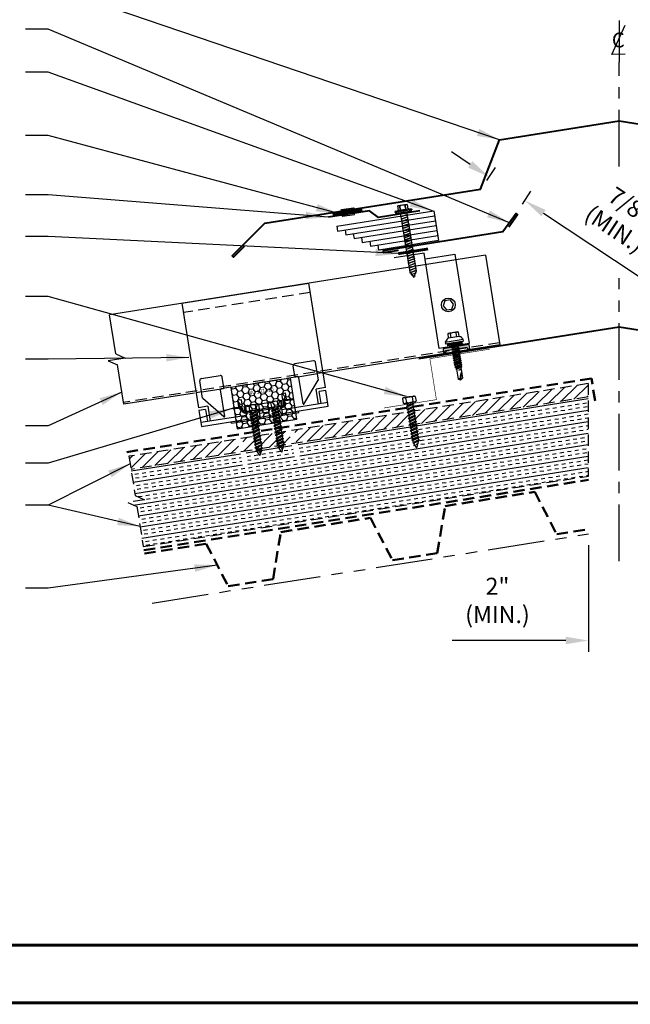
# Model space of a CAD drawing. Extents: x -88520 to 66, y -24736 to 9961.
# Drawn here: x 12 to 32, y 24 to 56 of the extents above; entities that cross this region are included whole.
import ezdxf
from ezdxf.enums import TextEntityAlignment as Align

# ---------------------------------------------------------------- set-up
doc = ezdxf.new("R2010")
doc.units = 0
doc.header["$LTSCALE"] = 1.5
doc.header["$MEASUREMENT"] = 0
for name, pattern in [('CENTER', [2, 1.25, -0.25, 0.25, -0.25]), ('HIDDEN', [0.375, 0.25, -0.125]), ('PHANTOM', [2.5, 1.25, -0.25, 0.25, -0.25, 0.25, -0.25])]:
    doc.linetypes.add(name, pattern=pattern)
doc.layers.get('0').update_dxf_attribs({"linetype": 'CONTINUOUS'})
doc.layers.get('Defpoints').update_dxf_attribs({"linetype": 'CONTINUOUS'})
for name, color, linetype in [('ACCESSORIES', 30, 'CONTINUOUS'), ('DIM', 2, 'CONTINUOUS'), ('FASTENER', 1, 'CONTINUOUS'), ('NOTBYMCELROY', 8, 'HIDDEN'), ('OBJ', 4, 'CONTINUOUS'), ('SHEETING', 5, 'CONTINUOUS'), ('STEELLINE', 4, 'PHANTOM'), ('TRIM', 3, 'CONTINUOUS'), ('WEB BOR', 6, 'CONTINUOUS')]:
    doc.layers.add(name, color=color, linetype=linetype)
doc.styles.add('ITALICC', font='italicc')
doc.styles.get("Standard").update_dxf_attribs({"font": 'romans'})
doc.dimstyles.new('MCELROY1$0', dxfattribs={"dimtxt": 0.0938, "dimasz": 0.125, "dimexe": 0.0625, "dimexo": 0.0625, "dimgap": 0.0625, "dimtad": 1, "dimdec": 4, "dimzin": 3, "dimdsep": 46, "dimlunit": 4, "dimtxsty": 'Standard', "dimcen": 0, "dimclrd": 2, "dimclre": 2, "dimclrt": 1, "dimadec": 0, "dimazin": 0, "dimtfac": 1, "dimtdec": 0, "dimtofl": 0, "dimtmove": 0, "dimatfit": 3, "dimfxl": 1, "dimfrac": 2, "dimtolj": 1, "dimtzin": 0, "dimarcsym": 0})
doc.dimstyles.new('MCELROY1$7', dxfattribs={"dimtxt": 0.0938, "dimasz": 0.125, "dimexe": 0.0625, "dimexo": 0.0625, "dimgap": 0.0625, "dimtad": 0, "dimtih": 1, "dimtoh": 1, "dimdec": 0, "dimzin": 3, "dimdsep": 46, "dimlunit": 4, "dimtxsty": 'Standard', "dimcen": 0, "dimclrd": 2, "dimclre": 2, "dimclrt": 1, "dimadec": 0, "dimazin": 0, "dimtfac": 1, "dimtdec": 0, "dimtofl": 0, "dimtmove": 0, "dimatfit": 3, "dimfxl": 1, "dimfrac": 2, "dimtolj": 1, "dimtzin": 0, "dimarcsym": 0})

# ---------------------------------------------------------------- blocks, each defined once
blk = doc.blocks.new('TEST')
at = {"layer": 'FASTENER', "linetype": 'Continuous'}
for p, q in [((0.184, 2.638), (-0.128, 2.638)), ((-0.128, 2.482), (-0.128, 2.638)), ((-0.054, 2.628), (-0.073, 2.628)), ((-0.066, 2.482), (-0.073, 2.628)), ((-0.066, 2.482), (-0.054, 2.628)), ((0.132, 2.628), (0.11, 2.628)), ((0.122, 2.482), (0.11, 2.628)), ((0.122, 2.482), (0.129, 2.628)), ((0.184, 2.638), (0.184, 2.482)), ((0.309, 2.466), (-0.253, 2.466)), ((-0.253, 2.466), (-0.253, 2.435)), ((0.028, 2.435), (-0.253, 2.435)), ((-0.238, 2.425), (-0.238, 2.414)), ((-0.228, 2.404), (0.028, 2.404)), ((-0.16, 2.482), (-0.16, 2.466)), ((-0.128, 2.482), (-0.16, 2.482)), ((0.184, 2.482), (-0.128, 2.482)), ((0.145, 2.309), (-0.089, 2.264)), ((-0.07, 0.408), (-0.07, 2.404)), ((-0.07, 2.273), (0.125, 2.31)), ((0.125, 2.301), (-0.07, 2.263)), ((0.028, 2.404), (0.028, 2.435)), ((0.309, 2.435), (0.028, 2.435)), ((0.028, 2.435), (0.028, 2.404)), ((0.028, 2.435), (0.028, 2.435)), ((0.028, 2.435), (0.028, 2.435)), ((0.028, 2.404), (0.283, 2.404)), ((0.125, 2.404), (0.125, 0.401)), ((0.145, 2.309), (0.125, 2.31)), ((0.145, 2.309), (0.125, 2.301)), ((0.215, 2.482), (0.184, 2.482)), ((0.215, 2.466), (0.215, 2.482)), ((0.284, 2.404), (0.266, 2.404)), ((0.27, 2.435), (0.284, 2.435)), ((0.27, 2.435), (0.27, 2.435)), ((0.286, 2.404), (0.27, 2.404)), ((0.283, 2.435), (0.286, 2.435)), ((0.293, 2.414), (0.293, 2.425)), ((0.309, 2.466), (0.309, 2.435)), ((-0.089, 2.264), (-0.07, 2.273)), ((-0.089, 2.264), (-0.07, 2.263)), ((0.145, 2.231), (-0.089, 2.186)), ((-0.089, 2.186), (-0.07, 2.195)), ((-0.089, 2.186), (-0.07, 2.185)), ((0.145, 2.153), (-0.089, 2.108)), ((-0.089, 2.108), (-0.07, 2.117)), ((-0.089, 2.108), (-0.07, 2.107)), ((0.145, 2.075), (-0.089, 2.03)), ((-0.089, 2.03), (-0.07, 2.039)), ((-0.089, 2.03), (-0.07, 2.028)), ((0.145, 1.996), (-0.089, 1.951)), ((-0.089, 1.951), (-0.07, 1.961)), ((-0.07, 2.195), (0.125, 2.232)), ((0.125, 2.223), (-0.07, 2.185)), ((-0.07, 2.117), (0.125, 2.154)), ((0.125, 2.144), (-0.07, 2.107)), ((-0.07, 2.039), (0.125, 2.076)), ((0.125, 2.066), (-0.07, 2.028)), ((-0.07, 1.961), (0.125, 1.998)), ((0.125, 1.988), (-0.07, 1.95)), ((0.145, 2.231), (0.125, 2.232)), ((0.145, 2.231), (0.125, 2.223)), ((0.145, 2.153), (0.125, 2.154)), ((0.145, 2.153), (0.125, 2.144)), ((0.145, 2.075), (0.125, 2.076)), ((0.145, 2.075), (0.125, 2.066)), ((0.145, 1.996), (0.125, 1.998)), ((0.145, 1.996), (0.125, 1.988)), ((-0.089, 1.951), (-0.07, 1.95)), ((0.145, 1.918), (-0.089, 1.873)), ((-0.089, 1.873), (-0.07, 1.883)), ((-0.089, 1.873), (-0.07, 1.872)), ((0.145, 1.84), (-0.089, 1.795)), ((-0.089, 1.795), (-0.07, 1.804)), ((-0.089, 1.795), (-0.07, 1.794)), ((0.145, 1.762), (-0.089, 1.717)), ((-0.089, 1.717), (-0.07, 1.726)), ((-0.089, 1.717), (-0.07, 1.716)), ((0.145, 1.684), (-0.089, 1.639)), ((-0.089, 1.639), (-0.07, 1.648)), ((-0.089, 1.639), (-0.07, 1.638)), ((-0.07, 1.883), (0.125, 1.92)), ((0.125, 1.91), (-0.07, 1.872)), ((-0.07, 1.804), (0.125, 1.842)), ((0.125, 1.832), (-0.07, 1.794)), ((-0.07, 1.726), (0.125, 1.763)), ((0.125, 1.754), (-0.07, 1.716)), ((-0.07, 1.648), (0.125, 1.685)), ((0.125, 1.676), (-0.07, 1.638)), ((0.145, 1.918), (0.125, 1.92)), ((0.145, 1.918), (0.125, 1.91)), ((0.145, 1.84), (0.125, 1.842)), ((0.145, 1.84), (0.125, 1.832)), ((0.145, 1.762), (0.125, 1.763)), ((0.145, 1.762), (0.125, 1.754)), ((0.145, 1.684), (0.125, 1.685)), ((0.145, 1.684), (0.125, 1.676)), ((0.145, 1.606), (-0.089, 1.561)), ((-0.089, 1.561), (-0.07, 1.57)), ((-0.089, 1.561), (-0.07, 1.56)), ((0.145, 1.528), (-0.089, 1.483)), ((-0.089, 1.483), (-0.07, 1.492)), ((-0.089, 1.483), (-0.07, 1.482)), ((0.145, 1.45), (-0.089, 1.405)), ((-0.089, 1.405), (-0.07, 1.414)), ((-0.089, 1.405), (-0.07, 1.403)), ((0.145, 1.371), (-0.089, 1.326)), ((-0.089, 1.326), (-0.07, 1.336)), ((-0.089, 1.326), (-0.07, 1.325)), ((-0.07, 1.57), (0.125, 1.607)), ((0.125, 1.598), (-0.07, 1.56)), ((-0.07, 1.492), (0.125, 1.529)), ((0.125, 1.519), (-0.07, 1.482)), ((-0.07, 1.414), (0.125, 1.451)), ((0.125, 1.441), (-0.07, 1.403)), ((-0.07, 1.336), (0.125, 1.373)), ((0.125, 1.363), (-0.07, 1.325)), ((0.145, 1.606), (0.125, 1.607)), ((0.145, 1.606), (0.125, 1.598)), ((0.145, 1.528), (0.125, 1.529)), ((0.145, 1.528), (0.125, 1.519)), ((0.145, 1.45), (0.125, 1.451)), ((0.145, 1.45), (0.125, 1.441)), ((0.145, 1.371), (0.125, 1.373)), ((0.145, 1.371), (0.125, 1.363)), ((0.145, 1.293), (-0.089, 1.248)), ((-0.089, 1.248), (-0.07, 1.258)), ((-0.089, 1.248), (-0.07, 1.247)), ((0.145, 1.215), (-0.089, 1.17)), ((-0.089, 1.17), (-0.07, 1.179)), ((-0.089, 1.17), (-0.07, 1.169)), ((0.145, 1.137), (-0.089, 1.092)), ((-0.089, 1.092), (-0.07, 1.101)), ((-0.089, 1.092), (-0.07, 1.091)), ((0.145, 1.059), (-0.089, 1.014)), ((-0.089, 1.014), (-0.07, 1.023)), ((-0.089, 1.014), (-0.07, 1.013)), ((0.145, 0.981), (-0.089, 0.936)), ((-0.07, 1.258), (0.125, 1.295)), ((0.125, 1.285), (-0.07, 1.247)), ((-0.07, 1.179), (0.125, 1.217)), ((0.125, 1.207), (-0.07, 1.169)), ((-0.07, 1.101), (0.125, 1.138)), ((0.125, 1.129), (-0.07, 1.091)), ((-0.07, 1.023), (0.125, 1.06)), ((0.125, 1.051), (-0.07, 1.013)), ((-0.07, 0.945), (0.125, 0.982)), ((0.145, 1.293), (0.125, 1.295)), ((0.145, 1.293), (0.125, 1.285)), ((0.145, 1.215), (0.125, 1.217)), ((0.145, 1.215), (0.125, 1.207)), ((0.145, 1.137), (0.125, 1.138)), ((0.145, 1.137), (0.125, 1.129)), ((0.145, 1.059), (0.125, 1.06)), ((0.145, 1.059), (0.125, 1.051)), ((0.145, 0.981), (0.125, 0.982)), ((0.145, 0.981), (0.125, 0.973)), ((-0.089, 0.936), (-0.07, 0.945)), ((-0.089, 0.936), (-0.07, 0.935)), ((0.145, 0.903), (-0.089, 0.858)), ((-0.089, 0.858), (-0.07, 0.867)), ((-0.089, 0.858), (-0.07, 0.857)), ((0.145, 0.825), (-0.089, 0.78)), ((-0.089, 0.78), (-0.07, 0.789)), ((-0.089, 0.78), (-0.07, 0.778)), ((0.145, 0.746), (-0.089, 0.701)), ((-0.089, 0.701), (-0.07, 0.711)), ((-0.089, 0.701), (-0.07, 0.7)), ((0.145, 0.668), (-0.089, 0.623)), ((0.125, 0.973), (-0.07, 0.935)), ((-0.07, 0.867), (0.125, 0.904)), ((0.125, 0.894), (-0.07, 0.857)), ((-0.07, 0.789), (0.125, 0.826)), ((0.125, 0.816), (-0.07, 0.778)), ((-0.07, 0.711), (0.125, 0.748)), ((0.125, 0.738), (-0.07, 0.7)), ((-0.07, 0.633), (0.125, 0.67)), ((0.125, 0.66), (-0.07, 0.622)), ((0.145, 0.903), (0.125, 0.904)), ((0.145, 0.903), (0.125, 0.894)), ((0.145, 0.825), (0.125, 0.826)), ((0.145, 0.825), (0.125, 0.816)), ((0.145, 0.746), (0.125, 0.748)), ((0.145, 0.746), (0.125, 0.738)), ((0.145, 0.668), (0.125, 0.67)), ((0.145, 0.668), (0.125, 0.66)), ((-0.089, 0.623), (-0.07, 0.633)), ((-0.089, 0.623), (-0.07, 0.622)), ((0.145, 0.59), (-0.089, 0.545)), ((-0.089, 0.545), (-0.07, 0.554)), ((-0.089, 0.545), (-0.07, 0.544)), ((0.145, 0.512), (-0.089, 0.467)), ((-0.089, 0.467), (-0.07, 0.476)), ((-0.089, 0.467), (-0.07, 0.466)), ((0.145, 0.434), (-0.089, 0.389)), ((-0.089, 0.389), (-0.07, 0.398)), ((-0.089, 0.389), (-0.07, 0.388)), ((-0.07, 0.554), (0.125, 0.592)), ((0.125, 0.582), (-0.07, 0.544)), ((-0.07, 0.476), (0.125, 0.513)), ((0.125, 0.504), (-0.07, 0.466)), ((-0.07, 0.398), (0.125, 0.435)), ((0.125, 0.426), (-0.07, 0.388)), ((-0.07, 0.408), (0.019, 0.216)), ((0.117, 0.35), (-0.052, 0.318)), ((-0.052, 0.318), (-0.032, 0.327)), ((-0.032, 0.327), (0.097, 0.352)), ((0.097, 0.342), (-0.032, 0.317)), ((0.019, 0.216), (0.125, 0.401)), ((0.117, 0.35), (0.097, 0.352)), ((0.117, 0.35), (0.097, 0.342)), ((0.145, 0.59), (0.125, 0.592)), ((0.145, 0.59), (0.125, 0.582)), ((0.145, 0.512), (0.125, 0.513)), ((0.145, 0.512), (0.125, 0.504)), ((0.145, 0.434), (0.125, 0.435)), ((0.145, 0.434), (0.125, 0.426)), ((-0.052, 0.318), (-0.032, 0.317)), ((0.001, 0.255), (0.046, 0.264)), ((0.02, 0.25), (0.001, 0.255)), ((0.013, 0.252), (0.066, 0.263)), ((0.02, 0.25), (0.046, 0.254)), ((0.066, 0.263), (0.046, 0.264)), ((0.066, 0.263), (0.046, 0.254))]:
    blk.add_line(p, q, dxfattribs=at)
for centre, radius, start, end in [((-0.163, 2.19), 0.447, 77.4143, 85.3446), ((0.028, 2.2), 0.436, 77.5955, 102.3683), ((0.219, 2.19), 0.447, 94.6554, 102.5857), ((-0.228, 2.425), 0.01, 90.0041, 179.9957), ((-0.228, 2.414), 0.01, 180.0041, 269.9959), ((0.283, 2.425), 0.01, 0.0044, 90.7877), ((0.283, 2.414), 0.01, 270.0041, 359.9959)]:
    blk.add_arc(centre, radius, start, end, dxfattribs=at)
blk = doc.blocks.new('Rivet')
at = {"layer": 'FASTENER'}
for p, q in [((-0.084, 0), (-0.084, -0.166)), ((0, -0.166), (0, 0))]:
    blk.add_line(p, q, dxfattribs=at)
at = {"layer": 'FASTENER', "linetype": 'Continuous'}
for points in [[(-0.25, 0.019, -0.418246), (-0.241, 0.028), (0.157, 0.028, -0.418246), (0.166, 0.019), (0.166, 0.009, -0.414214), (0.157, 0), (-0.241, 0, -0.414214), (-0.25, 0.009)], [(-0.25, -0.185, 0.418246), (-0.241, -0.194), (0.157, -0.194, 0.418246), (0.166, -0.185), (0.166, -0.175, 0.414214), (0.157, -0.166), (-0.241, -0.166, 0.414214), (-0.25, -0.175)]]:
    blk.add_lwpolyline(points, format="xyb", close=True, dxfattribs=at)
blk = doc.blocks.new('*D69')
at = {"layer": 'Defpoints', "color": 0}
for p in [(31.013, 39.16), (32.999, 39.16), (31.013, 35.636)]:
    blk.add_point(p, dxfattribs=at)
at = {"layer": 'DIM', "color": 2, "lineweight": -2}
for p, q in [((31.013, 38.785), (31.013, 35.261)), ((32.999, 38.785), (32.999, 35.261)), ((30.263, 35.636), (26.506, 35.636)), ((33.749, 35.636), (34.499, 35.636))]:
    blk.add_line(p, q, dxfattribs=at)
at = {"layer": 'DIM', "color": 2}
for points in [[(30.263, 35.761), (30.263, 35.511), (31.013, 35.636)], [(33.749, 35.761), (33.749, 35.511), (32.999, 35.636)]]:
    blk.add_solid(points, dxfattribs=at)
at = {"layer": 'DIM', "color": 1, "insert": (28.007, 36.962), "char_height": 0.5628, "attachment_point": 5}
blk.add_mtext('\\A1;2"\\P(MIN.)', dxfattribs=at)
blk = doc.blocks.new('*D70')
at = {"layer": 'Defpoints', "color": 0}
for p in [(27.448, 50.543), (28.907, 50.193), (28.622, 49.763)]:
    blk.add_point(p, dxfattribs=at)
at = {"layer": 'DIM', "color": 2, "lineweight": -2}
for p, q in [((27.108, 51.387), (26.484, 51.802)), ((27.656, 50.855), (27.941, 51.285)), ((28.83, 50.076), (29.115, 50.505)), ((29.532, 49.778), (32.657, 47.703))]:
    blk.add_line(p, q, dxfattribs=at)
at = {"layer": 'DIM', "color": 2}
for points in [[(27.178, 51.491), (27.039, 51.283), (27.733, 50.972)], [(29.601, 49.882), (29.463, 49.674), (28.907, 50.193)]]:
    blk.add_solid(points, dxfattribs=at)
at = {"layer": 'DIM', "color": 1, "insert": (32.141, 49.638), "char_height": 0.5628, "attachment_point": 5, "rotation": 326.4146}
blk.add_mtext('\\A1;7/8"\\P(MIN.)', dxfattribs=at)
blk = doc.blocks.new('CENTERLINE SYMBOL')
at = {"layer": 'DIM'}
blk.add_line((14.6926, 10.0979), (14.6926, 9.7492), dxfattribs=at)
at = {"layer": 'DIM', "color": 11}
blk.add_lwpolyline([(14.7435, 9.8145), (14.6327, 9.8137), (14.7452, 10.0586)], dxfattribs=at)
at = {"layer": 'DIM', "color": 11, "style": 'ITALICC'}
blk.add_text('C', height=0.125, rotation=0.43495, dxfattribs=at).set_placement((14.6873, 9.8717), align=Align.CENTER)
blk = doc.blocks.new('14 X 1.25 TEK2 ZAC')
at = {"layer": 'DIM', "color": 1, "linetype": 'ByBlock'}
blk.add_point((0.737, 0.662), dxfattribs=at)
at = {"layer": 'OBJ', "color": 1}
for p, q in [((0.882, 0.996), (0.751, 0.996)), ((0.751, 0.996), (0.751, 0.996)), ((0.882, 0.996), (0.882, 0.996)), ((0.892, 1.059), (0.892, 1.059)), ((0.892, 1.006), (0.892, 1.006)), ((0.905, 1.078), (0.905, 1.078)), ((1.052, 1.116), (1.012, 1.117)), ((1.052, 1.116), (1.052, 1.116)), ((1.062, 0.528), (1.062, 1.106)), ((1.062, 1.106), (1.062, 1.106)), ((0.751, 0.907), (0.751, 0.907)), ((0.751, 0.907), (0.892, 0.907)), ((0.892, 0.728), (0.751, 0.728)), ((0.751, 0.728), (0.751, 0.728)), ((1.173, 0.913), (1.142, 0.913)), ((1.153, 0.694), (1.142, 0.77)), ((1.142, 0.713), (1.153, 0.694)), ((1.153, 0.694), (1.168, 0.721)), ((1.168, 0.721), (1.209, 0.721)), ((1.168, 0.721), (1.168, 0.721)), ((1.188, 0.94), (1.173, 0.913)), ((1.224, 0.694), (1.188, 0.94)), ((1.188, 0.94), (1.204, 0.913)), ((1.244, 0.913), (1.204, 0.913)), ((1.209, 0.721), (1.224, 0.694)), ((1.224, 0.694), (1.24, 0.721)), ((1.24, 0.721), (1.24, 0.721)), ((1.24, 0.721), (1.28, 0.721)), ((1.26, 0.94), (1.244, 0.913)), ((1.296, 0.694), (1.26, 0.94)), ((1.26, 0.94), (1.275, 0.913)), ((1.275, 0.913), (1.316, 0.913)), ((1.316, 0.913), (1.275, 0.913)), ((1.28, 0.721), (1.296, 0.694)), ((1.296, 0.694), (1.311, 0.721)), ((1.311, 0.721), (1.311, 0.721)), ((1.311, 0.721), (1.351, 0.721)), ((1.311, 0.721), (1.351, 0.721)), ((1.331, 0.94), (1.316, 0.913)), ((1.316, 0.913), (1.351, 0.721)), ((1.331, 0.94), (1.347, 0.913)), ((1.367, 0.694), (1.331, 0.94)), ((1.347, 0.913), (1.347, 0.913)), ((1.347, 0.913), (1.387, 0.913)), ((1.387, 0.913), (1.347, 0.913)), ((1.351, 0.721), (1.367, 0.694)), ((1.367, 0.694), (1.383, 0.721)), ((1.383, 0.721), (1.383, 0.721)), ((1.383, 0.721), (1.423, 0.721)), ((1.383, 0.721), (1.423, 0.721)), ((1.387, 0.913), (1.403, 0.94)), ((1.403, 0.94), (1.418, 0.913)), ((1.418, 0.913), (1.418, 0.913)), ((1.418, 0.913), (1.458, 0.913)), ((1.458, 0.913), (1.418, 0.913)), ((1.423, 0.721), (1.438, 0.694)), ((1.438, 0.694), (1.454, 0.721)), ((1.454, 0.721), (1.454, 0.721)), ((1.454, 0.721), (1.494, 0.721)), ((1.454, 0.721), (1.494, 0.721)), ((1.458, 0.913), (1.474, 0.94)), ((1.458, 0.913), (1.458, 0.913)), ((1.474, 0.94), (1.49, 0.913)), ((1.53, 0.913), (1.49, 0.913)), ((1.494, 0.721), (1.51, 0.694)), ((1.51, 0.694), (1.525, 0.721)), ((1.525, 0.721), (1.566, 0.721)), ((1.545, 0.94), (1.53, 0.913)), ((1.581, 0.694), (1.545, 0.94)), ((1.545, 0.94), (1.561, 0.913)), ((1.561, 0.913), (1.601, 0.913)), ((1.566, 0.721), (1.581, 0.694)), ((1.581, 0.694), (1.597, 0.721)), ((1.597, 0.721), (1.597, 0.721)), ((1.597, 0.721), (1.637, 0.721)), ((1.617, 0.94), (1.601, 0.913)), ((1.601, 0.913), (1.637, 0.721)), ((1.617, 0.94), (1.632, 0.913)), ((1.653, 0.694), (1.617, 0.94)), ((1.632, 0.913), (1.632, 0.913)), ((1.632, 0.913), (1.673, 0.913)), ((1.637, 0.721), (1.653, 0.694)), ((1.653, 0.694), (1.668, 0.721)), ((1.668, 0.721), (1.668, 0.721)), ((1.668, 0.721), (1.708, 0.721)), ((1.673, 0.913), (1.688, 0.94)), ((1.688, 0.94), (1.704, 0.913)), ((1.704, 0.913), (1.704, 0.913)), ((1.704, 0.913), (1.744, 0.913)), ((1.708, 0.721), (1.724, 0.694)), ((1.724, 0.694), (1.74, 0.721)), ((1.74, 0.721), (1.74, 0.721)), ((1.74, 0.721), (1.78, 0.721)), ((1.744, 0.913), (1.76, 0.94)), ((1.744, 0.913), (1.744, 0.913)), ((1.76, 0.94), (1.775, 0.913)), ((1.775, 0.913), (1.815, 0.913)), ((1.78, 0.721), (1.795, 0.694)), ((1.795, 0.694), (1.811, 0.721)), ((1.811, 0.721), (1.848, 0.721)), ((1.815, 0.913), (1.831, 0.94)), ((1.831, 0.94), (1.847, 0.913)), ((1.847, 0.913), (1.848, 0.913)), ((1.848, 0.913), (1.887, 0.903)), ((1.848, 0.721), (1.851, 0.722)), ((1.851, 0.722), (1.851, 0.722)), ((1.851, 0.722), (1.867, 0.695)), ((1.867, 0.695), (1.888, 0.732)), ((1.887, 0.903), (1.902, 0.93)), ((1.888, 0.732), (1.926, 0.742)), ((1.902, 0.93), (1.924, 0.893)), ((1.924, 0.893), (1.924, 0.893)), ((1.924, 0.893), (1.927, 0.892)), ((1.926, 0.742), (1.938, 0.721)), ((1.927, 0.892), (1.965, 0.892)), ((1.965, 0.892), (1.974, 0.907)), ((1.992, 0.817), (1.965, 0.892)), ((1.974, 0.907), (1.983, 0.892)), ((1.983, 0.892), (1.992, 0.817)), ((1.983, 0.892), (2.276, 0.892)), ((2.276, 0.892), (2.329, 0.817)), ((2.329, 0.817), (2.276, 0.742)), ((2.276, 0.742), (2.276, 0.742)), ((2.329, 0.817), (2.329, 0.817)), ((0.751, 0.638), (0.751, 0.638)), ((0.751, 0.638), (0.882, 0.638)), ((0.882, 0.638), (0.882, 0.638)), ((0.892, 0.628), (0.892, 0.628)), ((1.012, 0.517), (1.052, 0.518)), ((1.052, 0.518), (1.052, 0.518)), ((1.062, 0.528), (1.062, 0.528))]:
    blk.add_line(p, q, dxfattribs=at)
for points in [[(0.747, 0.99), (0.737, 0.972), (0.737, 0.662), (0.737, 0.662), (0.747, 0.644)], [(0.892, 1.006), (0.892, 0.628)], [(1.012, 1.117), (1.012, 0.517)], [(1.062, 1.056), (1.142, 1.056), (1.142, 1.056), (1.142, 0.578), (1.142, 0.578), (1.062, 0.578)], [(1.07, 1.056), (1.07, 0.578)], [(1.078, 1.056), (1.078, 0.578)], [(1.086, 1.056), (1.086, 0.578)], [(1.094, 1.056), (1.094, 0.578)], [(1.102, 1.056), (1.102, 0.578)], [(1.11, 1.056), (1.11, 0.578)], [(1.118, 1.056), (1.118, 0.578)], [(1.126, 1.056), (1.126, 0.578)], [(1.134, 1.056), (1.134, 0.578)], [(1.142, 0.864), (1.168, 0.721)], [(1.173, 0.913), (1.209, 0.721)], [(1.204, 0.913), (1.24, 0.721)], [(1.244, 0.913), (1.28, 0.721)], [(1.275, 0.913), (1.311, 0.721)], [(1.347, 0.913), (1.383, 0.721)], [(1.387, 0.913), (1.423, 0.721)], [(1.403, 0.94), (1.438, 0.694)], [(1.418, 0.913), (1.454, 0.721)], [(1.458, 0.913), (1.494, 0.721)], [(1.474, 0.94), (1.51, 0.694)], [(1.49, 0.913), (1.525, 0.721)], [(1.53, 0.913), (1.566, 0.721)], [(1.561, 0.913), (1.597, 0.721)], [(1.632, 0.913), (1.668, 0.721)], [(1.673, 0.913), (1.708, 0.721)], [(1.688, 0.94), (1.724, 0.694)], [(1.704, 0.913), (1.74, 0.721)], [(1.744, 0.913), (1.78, 0.721)], [(1.76, 0.94), (1.795, 0.694)], [(1.775, 0.913), (1.811, 0.721)], [(1.815, 0.913), (1.851, 0.722)], [(1.831, 0.94), (1.867, 0.695)], [(1.847, 0.913), (1.888, 0.732)], [(1.887, 0.903), (1.926, 0.742)], [(1.902, 0.93), (1.938, 0.722), (1.95, 0.742), (2.276, 0.742)], [(1.924, 0.893), (1.95, 0.742)], [(1.974, 0.907), (1.992, 0.817)], [(2.168, 0.877), (2.262, 0.877), (2.275, 0.857)]]:
    blk.add_lwpolyline(points, dxfattribs=at)
blk.add_lwpolyline([(0.751, 0.907, 0.154701), (0.751, 0.728)], format="xyb", dxfattribs=at)
for centre, radius, start, end in [((0.816, 0.951), 0.0792, 145.6158, 214.3842), ((0.882, 1.006), 0.01, 270, 0), ((1.112, 0.888), 0.25, 113.6895, 151.8592), ((1.052, 1.106), 0.01, 0, 89), ((0.816, 0.683), 0.0792, 145.6158, 214.3842), ((2.313, 1.271), 0.455, 236.5453, 272.0456), ((2.329, 0.76), 0.0568, 90, 198.7569), ((0.882, 0.628), 0.01, 360, 90), ((1.112, 0.746), 0.25, 208.1408, 246.3105), ((1.052, 0.528), 0.01, 271, 0)]:
    blk.add_arc(centre, radius, start, end, dxfattribs=at)
blk = doc.blocks.new('#14-10 HHA SELF TAPPING 1.5 INCH')
at = {"layer": 'FASTENER'}
for p, q in [((-1.69, 0.187), (-1.678, 0.209)), ((-1.69, -0.187), (-1.69, 0.187)), ((-1.673, 0.217), (-1.517, 0.217)), ((-1.673, 0.108), (-1.517, 0.108)), ((-1.5, 0.187), (-1.512, 0.209)), ((-1.5, -0.187), (-1.5, 0.187)), ((-1.5, 0.022), (-1.469, -0.093)), ((-1.48, 0.092), (-1.459, 0.092)), ((-1.439, 0.127), (-1.459, 0.092)), ((-1.459, 0.092), (-1.409, -0.093)), ((-1.439, 0.127), (-1.389, -0.127)), ((-1.439, 0.127), (-1.419, 0.092)), ((-1.419, 0.092), (-1.369, -0.093)), ((-1.419, 0.092), (-1.359, 0.092)), ((-1.339, 0.127), (-1.359, 0.092)), ((-1.359, 0.092), (-1.309, -0.093)), ((-1.339, 0.127), (-1.319, 0.092)), ((-1.339, 0.127), (-1.289, -0.127)), ((-1.319, 0.092), (-1.269, -0.093)), ((-1.319, 0.092), (-1.259, 0.092)), ((-1.239, 0.127), (-1.259, 0.092)), ((-1.259, 0.092), (-1.209, -0.093)), ((-1.239, 0.127), (-1.189, -0.127)), ((-1.239, 0.127), (-1.219, 0.092)), ((-1.219, 0.092), (-1.159, 0.092)), ((-1.219, 0.092), (-1.169, -0.093)), ((-1.139, 0.127), (-1.159, 0.092)), ((-1.159, 0.092), (-1.109, -0.093)), ((-1.139, 0.127), (-1.089, -0.127)), ((-1.139, 0.127), (-1.119, 0.092)), ((-1.119, 0.092), (-1.059, 0.092)), ((-1.119, 0.092), (-1.069, -0.093)), ((-1.039, 0.127), (-1.059, 0.092)), ((-1.059, 0.092), (-1.009, -0.093)), ((-1.039, 0.127), (-0.989, -0.127)), ((-1.039, 0.127), (-1.019, 0.092)), ((-1.019, 0.092), (-0.959, 0.092)), ((-1.019, 0.092), (-0.969, -0.093)), ((-0.939, 0.127), (-0.959, 0.092)), ((-0.959, 0.092), (-0.909, -0.093)), ((-0.939, 0.127), (-0.889, -0.127)), ((-0.939, 0.127), (-0.919, 0.092)), ((-0.919, 0.092), (-0.859, 0.092)), ((-0.919, 0.092), (-0.869, -0.093)), ((-0.839, 0.127), (-0.859, 0.092)), ((-0.859, 0.092), (-0.809, -0.093)), ((-0.839, 0.127), (-0.789, -0.127)), ((-0.839, 0.127), (-0.819, 0.092)), ((-0.819, 0.092), (-0.749, 0.092)), ((-0.819, 0.092), (-0.769, -0.093)), ((-0.729, 0.127), (-0.749, 0.092)), ((-0.749, 0.092), (-0.699, -0.093)), ((-0.729, 0.127), (-0.679, -0.127)), ((-0.729, 0.127), (-0.709, 0.092)), ((-0.709, 0.092), (-0.659, -0.093)), ((-0.709, 0.092), (-0.649, 0.092)), ((-0.629, 0.127), (-0.649, 0.092)), ((-0.649, 0.092), (-0.599, -0.093)), ((-0.629, 0.127), (-0.579, -0.127)), ((-0.629, 0.127), (-0.609, 0.092)), ((-0.609, 0.092), (-0.559, -0.093)), ((-0.609, 0.092), (-0.539, 0.092)), ((-0.519, 0.127), (-0.539, 0.092)), ((-0.539, 0.092), (-0.489, -0.093)), ((-0.519, 0.127), (-0.469, -0.127)), ((-0.519, 0.127), (-0.499, 0.092)), ((-0.499, 0.092), (-0.439, 0.092)), ((-0.499, 0.092), (-0.449, -0.093)), ((-0.419, 0.127), (-0.439, 0.092)), ((-0.439, 0.092), (-0.389, -0.093)), ((-0.419, 0.127), (-0.369, -0.127)), ((-0.419, 0.127), (-0.399, 0.092)), ((-0.399, 0.092), (-0.349, -0.093)), ((-0.399, 0.092), (-0.339, 0.092)), ((-0.319, 0.127), (-0.339, 0.092)), ((-0.339, 0.092), (-0.289, -0.093)), ((-0.319, 0.127), (-0.299, 0.092)), ((-0.319, 0.127), (-0.269, -0.127)), ((-0.299, 0.092), (-0.239, 0.092)), ((-0.299, 0.092), (-0.249, -0.093)), ((-0.219, 0.127), (-0.239, 0.092)), ((-0.239, 0.092), (-0.18, -0.084)), ((-0.219, 0.127), (-0.199, 0.092)), ((-0.219, 0.127), (-0.169, -0.103)), ((-0.124, 0.062), (-0.199, 0.092)), ((-0.199, 0.092), (-0.152, -0.073)), ((-0.119, 0.071), (-0.124, 0.062)), ((-0.124, 0.062), (-0.094, 0)), ((-0.119, 0.071), (-0.094, 0)), ((-0.119, 0.071), (-0.11, 0.056)), ((-0.009, 0.014), (-0.11, 0.056)), ((-0.094, 0), (-0.11, 0.056)), ((-1.69, -0.187), (-1.678, -0.209)), ((-1.673, -0.108), (-1.517, -0.108)), ((-1.673, -0.217), (-1.517, -0.217)), ((-1.5, -0.187), (-1.512, -0.209)), ((-1.5, -0.071), (-1.489, -0.127)), ((-1.489, -0.127), (-1.5, -0.108)), ((-1.489, -0.127), (-1.469, -0.093)), ((-1.469, -0.093), (-1.409, -0.093)), ((-1.389, -0.127), (-1.409, -0.093)), ((-1.389, -0.127), (-1.369, -0.093)), ((-1.369, -0.093), (-1.309, -0.093)), ((-1.289, -0.127), (-1.309, -0.093)), ((-1.289, -0.127), (-1.269, -0.093)), ((-1.269, -0.093), (-1.209, -0.093)), ((-1.189, -0.127), (-1.209, -0.093)), ((-1.189, -0.127), (-1.169, -0.093)), ((-1.169, -0.093), (-1.109, -0.093)), ((-1.089, -0.127), (-1.109, -0.093)), ((-1.089, -0.127), (-1.069, -0.093)), ((-1.069, -0.093), (-1.009, -0.093)), ((-0.989, -0.127), (-1.009, -0.093)), ((-0.989, -0.127), (-0.969, -0.093)), ((-0.969, -0.093), (-0.909, -0.093)), ((-0.889, -0.127), (-0.909, -0.093)), ((-0.889, -0.127), (-0.869, -0.093)), ((-0.869, -0.093), (-0.809, -0.093)), ((-0.789, -0.127), (-0.809, -0.093)), ((-0.789, -0.127), (-0.769, -0.093)), ((-0.769, -0.093), (-0.699, -0.093)), ((-0.679, -0.127), (-0.699, -0.093)), ((-0.679, -0.127), (-0.659, -0.093)), ((-0.659, -0.093), (-0.599, -0.093)), ((-0.579, -0.127), (-0.599, -0.093)), ((-0.579, -0.127), (-0.559, -0.093)), ((-0.559, -0.093), (-0.489, -0.093)), ((-0.469, -0.127), (-0.489, -0.093)), ((-0.469, -0.127), (-0.449, -0.093)), ((-0.449, -0.093), (-0.389, -0.093)), ((-0.369, -0.127), (-0.389, -0.093)), ((-0.369, -0.127), (-0.349, -0.093)), ((-0.349, -0.093), (-0.289, -0.093)), ((-0.269, -0.127), (-0.289, -0.093)), ((-0.269, -0.127), (-0.249, -0.093)), ((-0.249, -0.093), (-0.217, -0.093)), ((-0.18, -0.084), (-0.183, -0.086)), ((-0.169, -0.103), (-0.18, -0.084)), ((-0.169, -0.103), (-0.152, -0.073)), ((-0.009, -0.014), (-0.152, -0.073))]:
    blk.add_line(p, q, dxfattribs=at)
for centre, radius, start, end in [((-1.594, 0.162), 0.0958, 145.6158, 214.3842), ((-1.332, 0), 0.358, 162.412, 197.588), ((-1.596, 0.162), 0.0958, 325.6158, 34.3842), ((-1.858, 0), 0.358, 342.412, 17.588), ((-1.48, 0.112), 0.0199, 179.7799, 270.0911), ((-0.015, 0), 0.015, 292.5, 67.5), ((-1.594, -0.162), 0.0958, 145.6158, 214.3842), ((-1.596, -0.162), 0.0958, 325.6158, 34.3842), ((-0.217, -0.003), 0.09, 270, 292.5)]:
    blk.add_arc(centre, radius, start, end, dxfattribs=at)
at = {"layer": 'FASTENER', "color": 0, "linetype": 'ByBlock'}
for p in [(-1.69, 0.187), (-1.5, 0.187), (-1.5, 0.187), (-0.31, 0)]:
    blk.add_point(p, dxfattribs=at)
blk = doc.blocks.new('COR-A-VENT')
at = {"layer": 'ACCESSORIES'}
for p, q in [((-1.391, 0.792), (1.819, 1.301)), ((-1.365, 0.628), (1.845, 1.136)), ((1.819, 1.301), (1.975, 0.313)), ((-1.391, 0.792), (-1.365, 0.628)), ((-1.118, 0.667), (-1.092, 0.502)), ((-1.092, 0.502), (1.871, 0.971)), ((-0.819, 0.377), (1.897, 0.807)), ((-0.845, 0.541), (-0.819, 0.377)), ((-0.572, 0.416), (-0.546, 0.251)), ((-0.546, 0.251), (1.923, 0.642)), ((-0.273, 0.126), (1.949, 0.477)), ((-0.299, 0.29), (-0.273, 0.126)), ((0, 0), (-0.026, 0.165)), ((1.975, 0.313), (0, 0))]:
    blk.add_line(p, q, dxfattribs=at)
for p in [(1.845, 1.136), (1.871, 0.971), (1.897, 0.807), (1.923, 0.642), (1.949, 0.477)]:
    blk.add_point(p, dxfattribs=at)

msp = doc.modelspace()

# ---------------------------------------------------------------- hatches: boundary and pattern name
at = {"layer": 'ACCESSORIES'}
msp.add_hatch(color=256, dxfattribs=at).paths.add_polyline_path([(26.99892, 45.34696), (27.00853, 45.28629), (27.09041, 45.29926), (27.0705, 45.42498), (26.20628, 45.2881), (26.22619, 45.16238), (26.30807, 45.17535), (26.29846, 45.23602)])
h = msp.add_hatch(dxfattribs=at)
h.set_pattern_fill('HONEY', color=256, angle=9, style=0)
h.set_pattern_definition([(9, (2.44763, 19.27742), (0.16825704, 0.13625186), [0.125, -0.25]), (129, (2.44763, 19.27742), (-0.2021261, 0.07758894), [0.125, -0.25]), (69, (2.44763, 19.27742), (-0.03386905, 0.2138408), [-0.25, 0.125])])
h.paths.add_polyline_path([(19.18686, 44.00248), (19.40196, 42.64441), (21.37734, 42.95728), (21.16224, 44.31535)])
at = {"layer": 'NOTBYMCELROY'}
h = msp.add_hatch(dxfattribs=at)
h.set_pattern_fill('ANSI31', color=256, scale=2, style=0)
h.paths.add_polyline_path([(19.44626, 42.01904), (19.40781, 42.03661), (19.44135, 42.05001), (19.40212, 42.29769), (15.82072, 41.73045), (15.88916, 41.29834), (19.45376, 41.86291), (19.43389, 41.872), (19.46742, 41.88539), (19.45929, 41.93674), (19.42085, 41.95431), (19.45439, 41.9677)])
h.paths.add_polyline_path([(21.18081, 42.21761), (21.14237, 42.23518), (21.17591, 42.24857), (21.16777, 42.29992), (21.12933, 42.31749), (21.16287, 42.33088), (21.12491, 42.57055), (19.56707, 42.32381), (19.60913, 42.05823), (19.64106, 42.04276), (19.61404, 42.02725), (19.62217, 41.97592), (19.6541, 41.96045), (19.62707, 41.94494), (19.6352, 41.89361), (19.63826, 41.89213), (21.18863, 42.13769), (21.15541, 42.15287), (21.18894, 42.16627)])
h.paths.add_polyline_path([(25.1232, 42.76086), (25.12215, 42.76751), (25.09166, 42.77391), (25.11724, 42.79848), (25.10911, 42.84981), (25.07862, 42.85621), (25.10421, 42.88079), (25.05476, 43.19298), (21.28985, 42.59668), (21.33065, 42.3391), (21.36258, 42.32363), (21.33556, 42.30812), (21.34369, 42.2568), (21.37561, 42.24133), (21.34859, 42.22582), (21.35672, 42.17449), (21.37255, 42.16682)])
h.paths.add_polyline_path([(31.00737, 43.69282), (31.00737, 44.13578), (25.2197, 43.2191), (25.26631, 42.92482), (25.30235, 42.92244), (25.27122, 42.89386), (25.27935, 42.84251), (25.31538, 42.84014), (25.28425, 42.81155), (25.28814, 42.78699)])
h = msp.add_hatch(dxfattribs=at)
h.set_pattern_fill('INSUL', color=256, angle=9, style=0)
h.paths.add_polyline_path([(31.00737, 43.69282), (25.30971, 42.7904), (25.31144, 42.77947), (25.34863, 42.7652), (25.31767, 42.74013), (25.32708, 42.68071), (25.36427, 42.66643), (25.33331, 42.64136), (25.34429, 42.57206), (25.38148, 42.55778), (25.35052, 42.53271), (25.35993, 42.47329), (25.39713, 42.45901), (25.36617, 42.43394), (25.37558, 42.37452), (25.41277, 42.36025), (25.38181, 42.33518), (25.39122, 42.27575), (25.42841, 42.26148), (25.39745, 42.23641), (25.37857, 42.15776), (25.39392, 42.15187), (25.37501, 42.14294), (25.34948, 42.03658, -0.66817864), (25.3221, 42.03225), (25.24148, 42.16381), (25.20932, 42.17615), (25.22576, 42.18947), (25.21473, 42.20747), (25.20691, 42.25685), (25.16972, 42.27113), (25.20068, 42.2962), (25.19127, 42.35562), (25.15407, 42.3699), (25.18503, 42.39497), (25.17562, 42.45439), (25.13843, 42.46866), (25.16939, 42.49374), (25.15841, 42.56303), (25.12122, 42.57731), (25.15218, 42.60238), (25.14277, 42.6618), (25.10558, 42.67608), (25.13654, 42.70115), (25.12699, 42.76146), (21.43449, 42.17663), (21.40714, 42.15448), (21.41811, 42.08518), (21.45531, 42.07091), (21.42435, 42.04584), (21.43376, 41.98641), (21.47095, 41.97214), (21.43999, 41.94707), (21.4494, 41.88765), (21.48659, 41.87337), (21.45563, 41.8483), (21.46505, 41.78888), (21.50224, 41.7746), (21.47128, 41.74953), (21.4524, 41.67088), (21.46775, 41.66499), (21.44884, 41.65606), (21.4233, 41.54971, -0.66817864), (21.39593, 41.54537), (21.31531, 41.67693), (21.28315, 41.68928), (21.29959, 41.70259), (21.28855, 41.72059), (21.28073, 41.76997), (21.24354, 41.78425), (21.2745, 41.80932), (21.26509, 41.86874), (21.2279, 41.88302), (21.25886, 41.90809), (21.24945, 41.96751), (21.21225, 41.98179), (21.24321, 42.00686), (21.23224, 42.07616), (21.19505, 42.09043), (21.22601, 42.1155), (21.22166, 42.14292), (19.6953, 41.90117), (19.68763, 41.89773), (19.69861, 41.82844), (19.7358, 41.81416), (19.70484, 41.78909), (19.71425, 41.72967), (19.75144, 41.71539), (19.72048, 41.69032), (19.72989, 41.6309), (19.76708, 41.61662), (19.73612, 41.59155), (19.74554, 41.53213), (19.78273, 41.51785), (19.75177, 41.49278), (19.73289, 41.41414), (19.74824, 41.40825), (19.72933, 41.39931), (19.70379, 41.29296, -0.66817864), (19.67642, 41.28862), (19.5958, 41.42018), (19.56364, 41.43253), (19.58008, 41.44584), (19.56905, 41.46384), (19.56122, 41.51323), (19.52403, 41.5275), (19.55499, 41.55257), (19.54558, 41.612), (19.50839, 41.62627), (19.53935, 41.65134), (19.52994, 41.71076), (19.49275, 41.72504), (19.5237, 41.75011), (19.51273, 41.81941), (19.47554, 41.83369), (19.5065, 41.85876), (19.50456, 41.87096), (15.88916, 41.29834), (16.02637, 40.43204), (16.33202, 40.29273), (15.77873, 40.2051), (16.08438, 40.06579), (16.29332, 38.74656), (31.00737, 41.07704)])

# ---------------------------------------------------------------- linework, layer by layer
at = {"layer": 'ACCESSORIES'}
for p, q in [((17.57065, 46.79541), (21.76832, 47.46026)), ((22.31584, 44.00335), (21.76832, 47.46026)), ((17.57065, 46.79541), (18.11817, 43.33851)), ((21.30678, 44.3814), (21.253, 44.72092)), ((21.92226, 44.8902), (21.30496, 44.79243)), ((22.08447, 44.26561), (21.99377, 44.83825)), ((18.21843, 44.30357), (18.83574, 44.40134)), ((18.96102, 44.00987), (18.90724, 44.34939)), ((21.16224, 44.31535), (19.18686, 44.00248)), ((21.37734, 42.95728), (21.16224, 44.31535)), ((21.40426, 44.3652), (21.34253, 44.35543)), ((21.57874, 43.46333), (21.44002, 44.33923)), ((18.25717, 43.65942), (18.16648, 44.23206)), ((19.18686, 44.00248), (19.40196, 42.64441)), ((21.60757, 43.45772), (22.08039, 44.24462)), ((22.31584, 44.00335), (22.00719, 43.95447)), ((18.98606, 43.05269), (18.84733, 43.92859)), ((18.87331, 43.96434), (18.93504, 43.97412)), ((20.8778, 43.81383), (21.00126, 43.83339)), ((20.91221, 43.59656), (20.8778, 43.81383)), ((21.03567, 43.61611), (21.00126, 43.83339)), ((22.08541, 43.46062), (22.00719, 43.95447)), ((22.33051, 43.91076), (22.11445, 43.87654)), ((22.178, 43.47529), (22.11445, 43.87654)), ((22.41361, 43.38605), (22.33051, 43.91076)), ((18.42682, 43.38739), (18.11817, 43.33851)), ((18.96038, 43.03845), (18.26754, 43.64073)), ((18.42682, 43.38739), (18.50504, 42.89355)), ((19.25865, 43.3293), (19.50557, 43.36841)), ((19.25865, 43.3293), (19.26354, 43.29844)), ((19.26354, 43.29844), (19.51046, 43.33755)), ((19.54439, 43.60264), (19.42093, 43.58309)), ((19.45534, 43.36581), (19.42093, 43.58309)), ((19.5788, 43.38537), (19.45534, 43.36581)), ((19.5788, 43.38537), (19.54439, 43.60264)), ((19.62903, 43.38797), (19.69448, 43.39833)), ((19.65836, 43.20277), (19.62903, 43.38797)), ((20.53106, 43.341), (20.01936, 43.25995)), ((20.08051, 43.45947), (20.41877, 43.51305)), ((20.89297, 43.39832), (20.74402, 43.37473)), ((20.8021, 43.57376), (20.86364, 43.58351)), ((20.90987, 43.09185), (20.86211, 43.39343)), ((20.89297, 43.39832), (20.86364, 43.58351)), ((20.89786, 43.36745), (20.867, 43.36256)), ((22.39406, 43.50951), (20.88166, 43.26997)), ((20.90122, 43.14651), (22.41361, 43.38605)), ((21.03567, 43.61611), (20.91221, 43.59656)), ((20.94493, 43.46982), (20.93515, 43.53156)), ((20.97579, 43.47471), (20.96601, 43.53644)), ((20.9871, 43.60306), (21.23402, 43.64217)), ((20.99199, 43.5722), (21.23891, 43.61131)), ((21.23402, 43.64217), (21.23891, 43.61131)), ((18.34889, 43.28013), (18.13283, 43.24591)), ((18.13283, 43.24591), (18.21594, 42.7212)), ((19.70878, 43.0842), (18.19638, 42.84466)), ((18.34889, 43.28013), (18.41244, 42.87888)), ((19.55599, 43.24984), (19.54621, 43.31157)), ((19.58685, 43.25473), (19.57708, 43.31646)), ((19.80679, 43.22628), (19.65836, 43.20277)), ((19.69412, 43.1768), (19.66325, 43.17191)), ((19.73699, 42.90609), (19.68923, 43.20766)), ((20.05595, 42.9566), (20.56969, 43.03797)), ((20.16911, 42.97453), (20.12134, 43.2761)), ((20.12623, 43.24524), (20.43488, 43.29412)), ((20.14089, 43.15264), (20.44955, 43.20153)), ((20.16045, 43.02918), (20.4691, 43.07807)), ((20.47776, 43.02341), (20.42999, 43.32499)), ((20.7789, 43.07111), (21.43458, 43.17496)), ((21.43458, 43.17496), (21.42592, 43.22961)), ((18.21594, 42.7212), (19.72834, 42.96074)), ((19.21228, 42.82298), (19.20363, 42.87763)), ((19.21228, 42.82298), (19.84543, 42.92326)), ((19.40196, 42.64441), (21.37734, 42.95728))]:
    msp.add_line(p, q, dxfattribs=at)
at = {"layer": 'ACCESSORIES', "linetype": 'HIDDEN'}
msp.add_line((21.81721, 47.15161), (17.61953, 46.48676), dxfattribs=at)
at = {"layer": 'ACCESSORIES'}
for points, const_width in [([(22.55353, 49.72945), (23.54121, 49.88589)], 0.09375), ([(24.72556, 48.43523), (25.71325, 48.59166)], 0.09375), ([(27.74711, 45.27562), (25.77173, 44.96275), (25.98683, 43.60468), (24.25837, 43.33092)], 0.02)]:
    msp.add_lwpolyline(points, dxfattribs=dict(at, const_width=const_width))
msp.add_lwpolyline([(25.61046, 48.26558), (26.59815, 48.42201), (27.06746, 45.45895), (26.07977, 45.30251), (25.58113, 48.45077), (24.59344, 48.29433)], dxfattribs=at)
msp.add_lwpolyline([(26.29846, 45.23602), (26.99892, 45.34696), (27.00853, 45.28629), (27.09041, 45.29926), (27.0705, 45.42498), (26.20628, 45.2881), (26.22619, 45.16238), (26.30807, 45.17535)], close=True, dxfattribs=at)
for centre, radius, start, end in [((21.31473, 44.7307), 0.0625, 99, 189), ((21.93204, 44.82847), 0.0625, 9, 99), ((18.84551, 44.33961), 0.0625, 9, 99), ((21.33764, 44.38629), 0.03125, 189, 279), ((21.40915, 44.33434), 0.03125, 9, 99), ((18.22821, 44.24184), 0.0625, 99, 189), ((18.93015, 44.00498), 0.03125, 279, 9), ((22.0536, 44.26072), 0.03125, 329, 9), ((18.28804, 43.66431), 0.03125, 189, 229), ((18.8782, 43.93348), 0.03125, 99, 189), ((19.51535, 43.30668), 0.0625, 9, 99), ((19.51535, 43.30668), 0.03125, 9, 99), ((20.88319, 43.46005), 0.0625, 279, 9), ((20.88319, 43.46005), 0.09375, 279, 9), ((20.99688, 43.54133), 0.0625, 99, 189), ((20.99688, 43.54133), 0.03125, 99, 189), ((21.59418, 43.46577), 0.01562, 189, 329), ((18.97063, 43.05024), 0.01562, 229, 9), ((19.64858, 43.2645), 0.09375, 189, 279), ((19.64858, 43.2645), 0.0625, 189, 279)]:
    msp.add_arc(centre, radius, start, end, dxfattribs=at)
at = {"layer": 'FASTENER', "linetype": 'CENTER'}
for p, q in [((32.02596, 51.315), (32.02596, 54.77565)), ((32.02596, 38.25726), (32.02596, 47.6258))]:
    msp.add_line(p, q, dxfattribs=at)
at = {"layer": 'FASTENER'}
msp.add_lwpolyline([(26.55688, 46.766), (26.44522, 46.9039), (26.26997, 46.87614), (26.20638, 46.71049), (26.31804, 46.57259), (26.49329, 46.60035)], close=True, dxfattribs=at)
msp.add_circle((26.38163, 46.73825), 0.22897, dxfattribs=at)
at = {"layer": 'NOTBYMCELROY', "lineweight": 50}
for p, q in [((31.11556, 44.30401), (15.73583, 41.8681)), ((31.23279, 43.56379), (31.11556, 44.30401)), ((16.31288, 38.6231), (31.01314, 40.9514))]:
    msp.add_line(p, q, dxfattribs=at)
at = {"layer": 'NOTBYMCELROY'}
for p, q in [((31.00737, 44.13578), (15.82072, 41.73045)), ((31.00737, 44.13578), (31.00737, 41.07704)), ((31.00737, 43.69282), (15.88916, 41.29834)), ((15.82072, 41.73045), (16.02637, 40.43204)), ((16.29332, 38.74656), (31.01314, 41.07795)), ((16.02637, 40.43204), (16.33202, 40.29273)), ((16.33202, 40.29273), (15.77873, 40.2051)), ((15.77873, 40.2051), (16.08438, 40.06579)), ((16.08438, 40.06579), (16.29332, 38.74656))]:
    msp.add_line(p, q, dxfattribs=at)
at = {"layer": 'NOTBYMCELROY', "lineweight": 50}
msp.add_lwpolyline([(16.33066, 38.51081), (18.37391, 38.83443), (19.10241, 37.43112), (20.58394, 37.66577), (20.84313, 39.22552), (23.8062, 39.69482), (24.53469, 38.2915), (26.01623, 38.52616), (26.27542, 40.08591), (29.23848, 40.55521), (29.96698, 39.15189), (31.01314, 39.31759)], dxfattribs=at)
at = {"layer": 'SHEETING'}
for p, q in [((27.61624, 48.38648), (15.179, 46.41661)), ((27.61624, 48.38648), (28.08555, 45.42342)), ((15.38464, 45.11821), (15.179, 46.41661)), ((28.08555, 45.42342), (22.23762, 44.4972)), ((15.69029, 44.9789), (15.137, 44.89127)), ((15.38464, 45.11821), (15.69029, 44.9789)), ((15.137, 44.89127), (15.44265, 44.75196)), ((15.6483, 43.45355), (15.44265, 44.75196)), ((21.40426, 44.3652), (22.05243, 44.46786)), ((17.99056, 43.82453), (15.6483, 43.45355)), ((18.22514, 43.86168), (18.87331, 43.96434))]:
    msp.add_line(p, q, dxfattribs=at)
at = {"layer": 'SHEETING', "linetype": 'HIDDEN'}
for p, q in [((28.07577, 45.48515), (15.63852, 43.51528)), ((21.40426, 44.3652), (18.87331, 43.96434)), ((22.23762, 44.4972), (22.05243, 44.46786)), ((18.22514, 43.86168), (18.03995, 43.83235))]:
    msp.add_line(p, q, dxfattribs=at)
at = {"layer": 'STEELLINE'}
msp.add_line((16.58961, 36.8759), (31.01314, 39.16037), dxfattribs=at)
at = {"layer": 'TRIM', "lineweight": 40}
for points in [[(19.63237, 48.67057), (19.27882, 48.31702), (19.23463, 48.36121), (20.31662, 49.44249), (27.44807, 50.572), (28.07521, 52.20576), (32.02596, 52.8315), (35.97672, 52.20576), (36.60386, 50.572), (43.7353, 49.44249), (44.8173, 48.36121), (44.77311, 48.31702), (44.41955, 48.67057)], [(28.37878, 49.32208), (28.67268, 49.72659), (28.62211, 49.76333), (28.18127, 49.15656), (24.23052, 48.53083), (24.2403, 48.46909), (24.73414, 48.54731)], [(25.40818, 44.96227), (32.02596, 46.01043), (38.64375, 44.96227)]]:
    msp.add_lwpolyline(points, dxfattribs=at)
at = {"layer": 'TRIM', "linetype": 'Continuous', "lineweight": 40}
msp.add_lwpolyline([(25.43533, 49.85199), (24.07725, 49.6369), (23.77387, 49.85732), (22.4158, 49.64222)], dxfattribs=at)
at = {"layer": 'WEB BOR', "const_width": 0.1}
for points in [[(-1.09968, 23.64862), (-1.09968, 72.4536), (66.29302, 72.4536), (66.29302, 23.64862), (-1.09968, 23.64862)], [(66.29302, 25.5604), (-1.09968, 25.5604)]]:
    msp.add_lwpolyline(points, dxfattribs=at)

# ---------------------------------------------------------------- block references
for name, p, rotation in [('TEST', (25.25865, 47.43336), 9.21415953696545), ('#14-10 HHA SELF TAPPING 1.5 INCH', (20.15117, 41.76411), 279.0000000000002), ('#14-10 HHA SELF TAPPING 1.5 INCH', (20.87424, 41.87785), 279)]:
    msp.add_blockref(name, p, dxfattribs=dict(rotation=rotation))
at = {"layer": 'FASTENER', "linetype": 'CENTER', "xscale": 3.94597542357522, "yscale": 3.94597542357522, "zscale": 3.945975423575222}
msp.add_blockref('CENTERLINE SYMBOL', (-25.95058, 16.30564), dxfattribs=at)
at = {"layer": 'NOTBYMCELROY'}
msp.add_blockref('COR-A-VENT', (24.08349, 48.55497), dxfattribs=at)
for name, p, rotation in [('Rivet', (23.09119, 49.90158), 9.000000000000224), ('14 X 1.25 TEK2 ZAC', (25.61341, 46.41997), 278.9999999999999), ('#14-10 HHA SELF TAPPING 1.5 INCH', (25.33724, 42.02527), 279)]:
    msp.add_blockref(name, p, dxfattribs=dict(at, rotation=rotation))

# ---------------------------------------------------------------- texts
at = {"layer": 'ACCESSORIES'}
msp.add_text('MC 121310', height=0.125, rotation=9, dxfattribs=at).set_placement((20.18294, 43.88598), align=Align.MIDDLE_CENTER)

# ---------------------------------------------------------------- dimensions: what is measured, and where the dimension line sits
at = {"layer": 'DIM'}
dim = msp.add_aligned_dim(p1=(27.44807, 50.54293), p2=(28.62211, 49.76333), distance=0.51557, text='7/8"\\P(MIN.)', dimstyle='MCELROY1$0', override={"dimscale": 6, "dimtdec": 4}, dxfattribs=at)
dim.commit()
dim.dimension.update_dxf_attribs({"geometry": '*D70', "text_midpoint": (32.14074, 49.63793)})
dim = msp.add_linear_dim(base=(31.01314, 35.63593), p1=(32.99852, 39.16037), p2=(31.01314, 39.16037), text='<>\\P(MIN.)', dimstyle='MCELROY1$0', override={"dimscale": 6, "dimtdec": 4}, dxfattribs=at)
dim.commit()
dim.dimension.update_dxf_attribs({"geometry": '*D69', "text_midpoint": (28.00677, 35.63593), "dimtype": 160})

# ---------------------------------------------------------------- leaders
at = {"layer": 'DIM', "annotation_type": 0, "has_hookline": 1, "hookline_direction": 1}
for points, text_width in [([(28.07521, 52.20576), (13.14603, 57.28618), (12.39603, 57.28618)], 3.4572), ([(28.40169, 49.45994), (13.14603, 55.8636), (12.39603, 55.8636)], 5.1657), ([(25.85562, 49.84953), (13.14603, 54.44235), (12.39603, 54.44235)], 5.9898), ([(22.75126, 49.76077), (13.14603, 52.34755), (12.39603, 52.34755)], 12.1404), ([(22.4158, 49.64222), (13.14603, 50.38456), (12.39603, 50.38456)], 4.0803), ([(24.72556, 48.43523), (13.14603, 49.00619), (12.39603, 49.00619)], 11.1756), ([(25.00135, 43.70473), (13.14603, 47.02295), (12.39603, 47.02295)], 10.5525), ([(17.80421, 45.0011), (13.14603, 44.94287), (12.39603, 44.94287)], 6.1506), ([(15.58458, 43.85583), (13.14603, 42.73597), (12.39603, 42.73597)], 5.628), ([(19.23495, 43.31657), (13.14603, 41.49951), (12.39603, 41.49951)], 5.5074), ([(18.73816, 38.13277), (13.14603, 37.36291), (12.39603, 37.36291)], 6.0903)]:
    msp.add_leader(points, dimstyle='MCELROY1$7', override={"dimscale": 6, "dimtdec": 4}, dxfattribs=dict(at, text_width=text_width))
at = {"layer": 'DIM'}
for points in [[(15.85967, 41.48453), (13.14603, 40.11287)], [(16.18885, 39.40618), (13.14603, 40.11287), (12.39603, 40.11287)]]:
    msp.add_leader(points, dimstyle='MCELROY1$7', override={"dimscale": 6, "dimtdec": 4}, dxfattribs=at)

doc.saveas('drawing.dxf')
